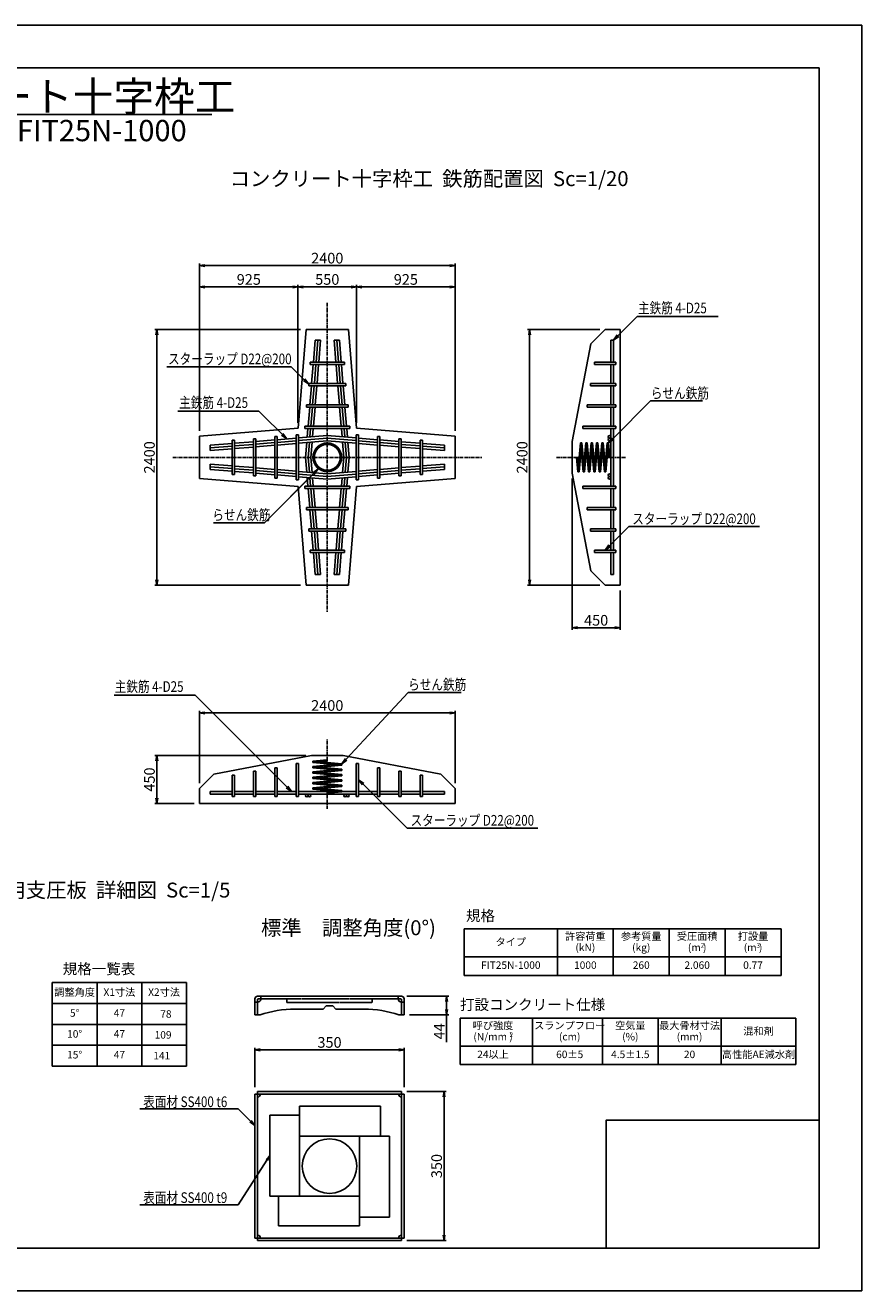
# Model space of a CAD drawing. Units: millimetres. Extents: x 0 to 16820, y 0 to 11880.
# Drawn here: x 8965 to 16820, y 0 to 11880 of the extents above; entities that cross this region are included whole.
import ezdxf
from ezdxf.enums import TextEntityAlignment as Align

# ---------------------------------------------------------------- set-up
doc = ezdxf.new("R2010")
doc.units = ezdxf.units.MM
doc.linetypes.add('CENTER', pattern=[50.8, 31.75, -6.35, 6.35, -6.35])
doc.linetypes.add('HIDDEN', pattern=[9.525, 6.35, -3.175])
for name, color, linetype in [('D-BMK', 2, 'CENTER'), ('D-MTR', 7, 'Continuous'), ('D-MTR-FRAM', 7, 'Continuous'), ('D-MTR-TXT', 7, 'Continuous'), ('D-STR', 1, 'Continuous'), ('D-STR-DIM', 7, 'Continuous'), ('D-STR-HTXT', 7, 'Continuous'), ('D-STR1', 4, 'Continuous'), ('D-STR2', 5, 'Continuous'), ('D-TTL', 2, 'Continuous'), ('D-TTL-FRAM', 2, 'Continuous')]:
    doc.layers.add(name, color=color, linetype=linetype)
doc.styles.add('DIM', font='romans.shx', dxfattribs={"width": 0.8, "bigfont": 'bigfont.shx'})
doc.styles.add('TEXT', font='romans.shx', dxfattribs={"bigfont": 'bigfont.shx'})
doc.styles.add('TYTLE 120', font='romans.shx', dxfattribs={"bigfont": 'bigfont.shx'})
doc.styles.add('TYTLE 150', font='romans.shx', dxfattribs={"bigfont": 'bigfont.shx'})
doc.styles.add('TYTLE 90', font='romans.shx', dxfattribs={"bigfont": 'bigfont.shx'})
doc.dimstyles.new('1-20', dxfattribs={"dimscale": 0, "dimtxt": 100, "dimasz": 50, "dimexe": 20, "dimexo": 50, "dimgap": 20, "dimtad": 1, "dimdec": 0, "dimzin": 1, "dimdsep": 46, "dimtxsty": 'Standard', "dimblk1": 'OPEN', "dimblk2": 'OPEN', "dimsah": 1, "dimcen": 0, "dimazin": 0, "dimtfac": 1, "dimtdec": 0, "dimtmove": 0, "dimatfit": 3, "dimldrblk": 'OPEN', "dimfxl": 0, "dimtolj": 1, "dimtzin": 0, "dimarcsym": 0})
doc.dimstyles.new('1-5', dxfattribs={"dimscale": 0, "dimtxt": 100, "dimasz": 50, "dimexe": 20, "dimexo": 50, "dimgap": 20, "dimtad": 1, "dimdec": 0, "dimdsep": 46, "dimtxsty": 'Standard', "dimblk1": 'OPEN', "dimblk2": 'OPEN', "dimsah": 1, "dimcen": 0, "dimadec": 0, "dimazin": 0, "dimtfac": 1, "dimtdec": 0, "dimtmove": 0, "dimatfit": 3, "dimldrblk": 'OPEN', "dimfxl": 0, "dimtolj": 1, "dimtzin": 0, "dimarcsym": 0})

# ---------------------------------------------------------------- blocks, each defined once
blk = doc.blocks.new('_OPEN')
at = {"color": 0, "linetype": 'ByBlock'}
for p, q in [((-1, 0.17), (0, 0)), ((0, 0), (-1, -0.17)), ((0, 0), (-1, 0))]:
    blk.add_line(p, q, dxfattribs=at)
blk = doc.blocks.new('*D71')
at = {"layer": 'D-STR-DIM', "color": 0, "lineweight": -2}
for p, q in [((10601, 4764), (10601, 5444)), ((10651, 5424), (12951, 5424)), ((13001, 4764), (13001, 5444))]:
    blk.add_line(p, q, dxfattribs=at)
at = {"layer": 'DEFPOINTS', "color": 0}
for p in [(13001, 5424), (10601, 4714), (13001, 4714)]:
    blk.add_point(p, dxfattribs=at)
at = {"layer": 'D-STR-DIM', "color": 0, "lineweight": -2, "xscale": 50, "yscale": 50, "zscale": 50, "rotation": 180}
blk.add_blockref('_OPEN', (10601, 5424), dxfattribs=at)
at = {"layer": 'D-STR-DIM', "color": 0, "lineweight": -2, "xscale": 50, "yscale": 50, "zscale": 50}
blk.add_blockref('_OPEN', (13001, 5424), dxfattribs=at)
at = {"layer": 'D-STR-DIM', "color": 0, "insert": (11801, 5494), "char_height": 100, "attachment_point": 5}
blk.add_mtext('\\A1;2400', dxfattribs=at)
blk = doc.blocks.new('*D72')
at = {"layer": 'D-STR-DIM', "color": 0, "lineweight": -2}
for p, q in [((11601, 5024), (10181, 5024)), ((10201, 4624), (10201, 4974)), ((10551, 4574), (10181, 4574))]:
    blk.add_line(p, q, dxfattribs=at)
at = {"layer": 'DEFPOINTS', "color": 0}
for p in [(10201, 5024), (11651, 5024), (10601, 4574)]:
    blk.add_point(p, dxfattribs=at)
at = {"layer": 'D-STR-DIM', "color": 0, "lineweight": -2, "xscale": 50, "yscale": 50, "zscale": 50}
for p, rotation in [((10201, 5024), 90), ((10201, 4574), 270)]:
    blk.add_blockref('_OPEN', p, dxfattribs=dict(at, rotation=rotation))
at = {"layer": 'D-STR-DIM', "color": 0, "insert": (10131, 4799), "char_height": 100, "attachment_point": 5, "rotation": 90}
blk.add_mtext('\\A1;450', dxfattribs=at)
blk = doc.blocks.new('*D73')
at = {"layer": 'D-STR-DIM', "color": 0, "lineweight": -2}
for p, q in [((14101, 7624), (14101, 6204)), ((14551, 6574), (14551, 6204)), ((14151, 6224), (14501, 6224))]:
    blk.add_line(p, q, dxfattribs=at)
at = {"layer": 'DEFPOINTS', "color": 0}
for p in [(14101, 7674), (14551, 6624), (14551, 6224)]:
    blk.add_point(p, dxfattribs=at)
at = {"layer": 'D-STR-DIM', "color": 0, "lineweight": -2, "xscale": 50, "yscale": 50, "zscale": 50, "rotation": 180}
blk.add_blockref('_OPEN', (14101, 6224), dxfattribs=at)
at = {"layer": 'D-STR-DIM', "color": 0, "lineweight": -2, "xscale": 50, "yscale": 50, "zscale": 50}
blk.add_blockref('_OPEN', (14551, 6224), dxfattribs=at)
at = {"layer": 'D-STR-DIM', "color": 0, "insert": (14326, 6294), "char_height": 100, "attachment_point": 5}
blk.add_mtext('\\A1;450', dxfattribs=at)
blk = doc.blocks.new('*D74')
at = {"layer": 'D-STR-DIM', "color": 0, "lineweight": -2}
for p, q in [((14361, 9024), (13681, 9024)), ((13701, 8974), (13701, 6674)), ((14361, 6624), (13681, 6624))]:
    blk.add_line(p, q, dxfattribs=at)
at = {"layer": 'DEFPOINTS', "color": 0}
for p in [(14411, 9024), (13701, 6624), (14411, 6624)]:
    blk.add_point(p, dxfattribs=at)
at = {"layer": 'D-STR-DIM', "color": 0, "lineweight": -2, "xscale": 50, "yscale": 50, "zscale": 50}
for p, rotation in [((13701, 9024), 90), ((13701, 6624), 270)]:
    blk.add_blockref('_OPEN', p, dxfattribs=dict(at, rotation=rotation))
at = {"layer": 'D-STR-DIM', "color": 0, "insert": (13631, 7824), "char_height": 100, "attachment_point": 5, "rotation": 90}
blk.add_mtext('\\A1;2400', dxfattribs=at)
blk = doc.blocks.new('*D75')
at = {"layer": 'D-STR-DIM', "color": 0, "lineweight": -2}
for p, q in [((10601, 8074), (10601, 9644)), ((10651, 9624), (12951, 9624)), ((13001, 8074), (13001, 9644))]:
    blk.add_line(p, q, dxfattribs=at)
at = {"layer": 'DEFPOINTS', "color": 0}
for p in [(13001, 9624), (10601, 8024), (13001, 8024)]:
    blk.add_point(p, dxfattribs=at)
at = {"layer": 'D-STR-DIM', "color": 0, "lineweight": -2, "xscale": 50, "yscale": 50, "zscale": 50, "rotation": 180}
blk.add_blockref('_OPEN', (10601, 9624), dxfattribs=at)
at = {"layer": 'D-STR-DIM', "color": 0, "lineweight": -2, "xscale": 50, "yscale": 50, "zscale": 50}
blk.add_blockref('_OPEN', (13001, 9624), dxfattribs=at)
at = {"layer": 'D-STR-DIM', "color": 0, "insert": (11801, 9694), "char_height": 100, "attachment_point": 5}
blk.add_mtext('\\A1;2400', dxfattribs=at)
blk = doc.blocks.new('*D76')
at = {"layer": 'D-STR-DIM', "color": 0, "lineweight": -2}
for p, q in [((11551, 9024), (10181, 9024)), ((10201, 8974), (10201, 6674)), ((11551, 6624), (10181, 6624))]:
    blk.add_line(p, q, dxfattribs=at)
at = {"layer": 'DEFPOINTS', "color": 0}
for p in [(11601, 9024), (10201, 6624), (11601, 6624)]:
    blk.add_point(p, dxfattribs=at)
at = {"layer": 'D-STR-DIM', "color": 0, "lineweight": -2, "xscale": 50, "yscale": 50, "zscale": 50}
for p, rotation in [((10201, 9024), 90), ((10201, 6624), 270)]:
    blk.add_blockref('_OPEN', p, dxfattribs=dict(at, rotation=rotation))
at = {"layer": 'D-STR-DIM', "color": 0, "insert": (10131, 7824), "char_height": 100, "attachment_point": 5, "rotation": 90}
blk.add_mtext('\\A1;2400', dxfattribs=at)
blk = doc.blocks.new('*D77')
at = {"layer": 'D-STR-DIM', "color": 0, "lineweight": -2}
for p, q in [((10601, 9474), (10601, 9444)), ((10651, 9424), (11476, 9424)), ((11526, 8149), (11526, 9444))]:
    blk.add_line(p, q, dxfattribs=at)
at = {"layer": 'DEFPOINTS', "color": 0}
for p in [(10601, 9424), (11526, 9424), (11526, 8099)]:
    blk.add_point(p, dxfattribs=at)
at = {"layer": 'D-STR-DIM', "color": 0, "lineweight": -2, "xscale": 50, "yscale": 50, "zscale": 50, "rotation": 180}
blk.add_blockref('_OPEN', (10601, 9424), dxfattribs=at)
at = {"layer": 'D-STR-DIM', "color": 0, "lineweight": -2, "xscale": 50, "yscale": 50, "zscale": 50}
blk.add_blockref('_OPEN', (11526, 9424), dxfattribs=at)
at = {"layer": 'D-STR-DIM', "color": 0, "insert": (11064, 9494), "char_height": 100, "attachment_point": 5}
blk.add_mtext('\\A1;925', dxfattribs=at)
blk = doc.blocks.new('*D78')
at = {"layer": 'D-STR-DIM', "color": 0, "lineweight": -2}
for p, q in [((12076, 8149), (12076, 9444)), ((12126, 9424), (12951, 9424)), ((13001, 9474), (13001, 9444))]:
    blk.add_line(p, q, dxfattribs=at)
at = {"layer": 'DEFPOINTS', "color": 0}
for p in [(13001, 9424), (13001, 9424), (12076, 8099)]:
    blk.add_point(p, dxfattribs=at)
at = {"layer": 'D-STR-DIM', "color": 0, "lineweight": -2, "xscale": 50, "yscale": 50, "zscale": 50, "rotation": 180}
blk.add_blockref('_OPEN', (12076, 9424), dxfattribs=at)
at = {"layer": 'D-STR-DIM', "color": 0, "lineweight": -2, "xscale": 50, "yscale": 50, "zscale": 50}
blk.add_blockref('_OPEN', (13001, 9424), dxfattribs=at)
at = {"layer": 'D-STR-DIM', "color": 0, "insert": (12539, 9494), "char_height": 100, "attachment_point": 5}
blk.add_mtext('\\A1;925', dxfattribs=at)
blk = doc.blocks.new('*D79')
at = {"layer": 'D-STR-DIM', "color": 0, "lineweight": -2}
for p, q in [((11526, 8149), (11526, 9444)), ((11576, 9424), (12026, 9424)), ((12076, 8149), (12076, 9444))]:
    blk.add_line(p, q, dxfattribs=at)
at = {"layer": 'DEFPOINTS', "color": 0}
for p in [(12076, 9424), (11526, 8099), (12076, 8099)]:
    blk.add_point(p, dxfattribs=at)
at = {"layer": 'D-STR-DIM', "color": 0, "lineweight": -2, "xscale": 50, "yscale": 50, "zscale": 50, "rotation": 180}
blk.add_blockref('_OPEN', (11526, 9424), dxfattribs=at)
at = {"layer": 'D-STR-DIM', "color": 0, "lineweight": -2, "xscale": 50, "yscale": 50, "zscale": 50}
blk.add_blockref('_OPEN', (12076, 9424), dxfattribs=at)
at = {"layer": 'D-STR-DIM', "color": 0, "insert": (11801, 9494), "char_height": 100, "attachment_point": 5}
blk.add_mtext('\\A1;550', dxfattribs=at)
blk = doc.blocks.new('*D84')
at = {"layer": 'D-STR-DIM', "color": 0, "lineweight": -2}
for p, q in [((11122, 1911), (11122, 2281)), ((11172, 2261), (12472, 2261)), ((12522, 1911), (12522, 2281))]:
    blk.add_line(p, q, dxfattribs=at)
at = {"layer": 'DEFPOINTS', "color": 0}
for p in [(12522, 2261), (11122, 1861), (12522, 1861)]:
    blk.add_point(p, dxfattribs=at)
at = {"layer": 'D-STR-DIM', "color": 0, "lineweight": -2, "xscale": 50, "yscale": 50, "zscale": 50, "rotation": 180}
blk.add_blockref('_OPEN', (11122, 2261), dxfattribs=at)
at = {"layer": 'D-STR-DIM', "color": 0, "lineweight": -2, "xscale": 50, "yscale": 50, "zscale": 50}
blk.add_blockref('_OPEN', (12522, 2261), dxfattribs=at)
at = {"layer": 'D-STR-DIM', "color": 0, "insert": (11822, 2331), "char_height": 100, "attachment_point": 5}
blk.add_mtext('\\A1;350', dxfattribs=at)
blk = doc.blocks.new('*D85')
at = {"layer": 'D-STR-DIM', "color": 0, "lineweight": -2}
for p, q in [((12548, 1870), (12918, 1870)), ((12898, 1820), (12898, 520)), ((12548, 470), (12918, 470))]:
    blk.add_line(p, q, dxfattribs=at)
at = {"layer": 'DEFPOINTS', "color": 0}
for p in [(12498, 1870), (12498, 470), (12898, 470)]:
    blk.add_point(p, dxfattribs=at)
at = {"layer": 'D-STR-DIM', "color": 0, "lineweight": -2, "xscale": 50, "yscale": 50, "zscale": 50}
for p, rotation in [((12898, 1870), 90), ((12898, 470), 270)]:
    blk.add_blockref('_OPEN', p, dxfattribs=dict(at, rotation=rotation))
at = {"layer": 'D-STR-DIM', "color": 0, "insert": (12828, 1170), "char_height": 100, "attachment_point": 5, "rotation": 90}
blk.add_mtext('\\A1;350', dxfattribs=at)
blk = doc.blocks.new('*D86')
at = {"layer": 'D-STR-DIM', "color": 0, "lineweight": -2}
for p, q in [((12548, 2765), (12942, 2765)), ((12922, 2715), (12922, 2639)), ((12572, 2589), (12942, 2589)), ((12922, 2589), (12922, 2332))]:
    blk.add_line(p, q, dxfattribs=at)
at = {"layer": 'DEFPOINTS', "color": 0}
for p in [(12498, 2765), (12522, 2589), (12922, 2589)]:
    blk.add_point(p, dxfattribs=at)
at = {"layer": 'D-STR-DIM', "color": 0, "lineweight": -2, "xscale": 50, "yscale": 50, "zscale": 50}
for p, rotation in [((12922, 2765), 90), ((12922, 2589), 270)]:
    blk.add_blockref('_OPEN', p, dxfattribs=dict(at, rotation=rotation))
at = {"layer": 'D-STR-DIM', "color": 0, "insert": (12852, 2435), "char_height": 100, "attachment_point": 5, "rotation": 90}
blk.add_mtext('\\A1;44', dxfattribs=at)

msp = doc.modelspace()

# ---------------------------------------------------------------- linework, layer by layer
at = {"layer": 'D-BMK'}
for p, q in [((11801.5, 9273.9), (11801.5, 6373.9)), ((11801.5, 9273.9), (11801.5, 6373.9)), ((10351.5, 7823.9), (13251.5, 7823.9)), ((10351.5, 7823.9), (13251.5, 7823.9)), ((14601.5, 7823.9), (13951.5, 7823.9)), ((11801.5, 4523.9), (11801.5, 5173.9))]:
    msp.add_line(p, q, dxfattribs=at)
at = {"layer": 'D-MTR-FRAM'}
for p, q in [((13049, 2559.6), (16201.6, 2559.6)), ((13049, 2122.1), (13049, 2559.6)), ((13727.7, 2122.1), (13727.7, 2559.6)), ((14384.5, 2122.1), (14384.5, 2559.6)), ((14909.5, 2122.1), (14909.5, 2559.6)), ((15501.6, 2122.1), (15501.6, 2559.6)), ((16201.6, 2122.1), (16201.6, 2559.6)), ((13049, 2297.1), (16201.6, 2297.1)), ((13049, 2122.1), (16201.6, 2122.1))]:
    msp.add_line(p, q, dxfattribs=at)
at = {"layer": 'D-MTR-TXT'}
for p, q in [((6261.2, 11041.7), (10715.4, 11041.7)), ((13087.2, 3397.4), (16062.2, 3397.4)), ((13087.2, 2959.9), (13087.2, 3397.4)), ((13962.2, 2959.9), (13962.2, 3397.4)), ((14487.2, 2959.9), (14487.2, 3397.4)), ((15012.2, 2959.9), (15012.2, 3397.4)), ((15537.2, 2959.9), (15537.2, 3397.4)), ((16062.2, 2959.9), (16062.2, 3397.4)), ((13087.2, 3134.9), (16062.2, 3134.9)), ((9218.5, 2891.9), (10478.5, 2891.9)), ((9218.5, 2107.9), (9218.5, 2891.9)), ((9638.5, 2107.9), (9638.5, 2891.9)), ((10058.5, 2107.9), (10058.5, 2891.9)), ((10478.5, 2107.9), (10478.5, 2891.9)), ((13087.2, 2959.9), (16062.2, 2959.9)), ((9218.5, 2695.9), (10478.5, 2695.9)), ((9218.5, 2499.9), (10478.5, 2499.9)), ((9218.5, 2303.9), (10478.5, 2303.9)), ((9218.5, 2107.9), (10478.5, 2107.9))]:
    msp.add_line(p, q, dxfattribs=at)
at = {"layer": 'D-STR'}
for p, q in [((11601.5, 9023.9), (11526.5, 8098.9)), ((11601.5, 9023.9), (12001.5, 9023.9)), ((12001.5, 9023.9), (12076.5, 8098.9)), ((14411.5, 9023.9), (14275.9, 8889.4)), ((14411.5, 9023.9), (14551.5, 9023.9)), ((14551.5, 9023.9), (14551.5, 6623.9)), ((14101.5, 7973.9), (14275.9, 8889.4)), ((11526.5, 8098.9), (10601.5, 8023.9)), ((13001.5, 8023.9), (12076.5, 8098.9)), ((10601.5, 8023.9), (10601.5, 7623.9)), ((13001.5, 8023.9), (13001.5, 7623.9)), ((14101.5, 7673.9), (14101.5, 7973.9)), ((14101.5, 7673.9), (14101.5, 7973.9)), ((14101.5, 7673.9), (14101.5, 7973.9)), ((14101.5, 7673.9), (14101.5, 7973.9)), ((10601.5, 7623.9), (11526.5, 7548.9)), ((12076.5, 7548.9), (13001.5, 7623.9)), ((14101.5, 7673.9), (14275.9, 6758.4)), ((11526.5, 7548.9), (11601.5, 6623.9)), ((12001.5, 6623.9), (12076.5, 7548.9)), ((14275.9, 6758.4), (14411.5, 6623.9)), ((11601.5, 6623.9), (12001.5, 6623.9)), ((14411.5, 6623.9), (14551.5, 6623.9)), ((11651.5, 5023.9), (10736, 4849.5)), ((11651.5, 5023.9), (11951.5, 5023.9)), ((11651.5, 5023.9), (11951.5, 5023.9)), ((11651.5, 5023.9), (11951.5, 5023.9)), ((11951.5, 5023.9), (12867, 4849.5)), ((10736, 4849.5), (10601.5, 4713.9)), ((13001.5, 4713.9), (12867, 4849.5)), ((10601.5, 4713.9), (10601.5, 4573.9)), ((13001.5, 4713.9), (13001.5, 4573.9)), ((13001.5, 4573.9), (10601.5, 4573.9)), ((11122.1, 2740.8), (11122.1, 2588.8)), ((11146.1, 2764.8), (12498.1, 2764.8)), ((11178.1, 2764.8), (11178.1, 2740.8)), ((12466.1, 2764.8), (12466.1, 2740.8)), ((12522.1, 2740.8), (12522.1, 2588.8)), ((11122.1, 2708.8), (11146.1, 2708.8)), ((11762.1, 2642.8), (11497.3, 2642.8)), ((11792.1, 2674.8), (11762.1, 2642.8)), ((11792.1, 2674.8), (11822.1, 2674.8)), ((11852.1, 2674.8), (11822.1, 2674.8)), ((11852.1, 2674.8), (11882.1, 2642.8)), ((11882.1, 2642.8), (12146.9, 2642.8)), ((12522.1, 2708.8), (12498.1, 2708.8)), ((11122.1, 2588.8), (11170.1, 2588.8)), ((12522.1, 2588.8), (12474.1, 2588.8)), ((11122.1, 1845.8), (11122.1, 493.8)), ((11174.1, 1845.8), (11122.1, 1845.8)), ((11146.1, 1869.8), (12498.1, 1869.8)), ((11146.1, 521.8), (11146.1, 1869.8)), ((11174.1, 1845.8), (12522.1, 1845.8)), ((12498.1, 1869.8), (12498.1, 521.8)), ((12522.1, 1845.8), (12522.1, 493.8)), ((11540.1, 1731.8), (12300.1, 1731.8)), ((11540.1, 1731.8), (11540.1, 887.8)), ((12300.1, 1731.8), (12300.1, 1451.8)), ((11260.1, 1647.8), (11260.1, 887.8)), ((11260.1, 1647.8), (11540.1, 1647.8)), ((11540.1, 1451.8), (12384.1, 1451.8)), ((12104.1, 607.8), (12104.1, 1451.8)), ((12384.1, 1451.8), (12384.1, 691.8)), ((11260.1, 887.8), (12104.1, 887.8)), ((11344.1, 887.8), (11344.1, 607.8)), ((11344.1, 607.8), (12104.1, 607.8)), ((12104.1, 691.8), (12384.1, 691.8)), ((11122.1, 493.8), (12470.1, 493.8)), ((11146.1, 521.8), (11146.1, 469.8)), ((12470.1, 493.8), (12522.1, 493.8)), ((12498.1, 469.8), (12498.1, 521.8)), ((11146.1, 469.8), (12498.1, 469.8))]:
    msp.add_line(p, q, dxfattribs=at)
at = {"layer": 'D-STR', "linetype": 'HIDDEN'}
for p, q in [((11146.1, 2588.8), (11146.1, 2732.8)), ((11154.1, 2740.8), (12490.1, 2740.8)), ((11422.1, 2740.8), (11422.1, 2704.8)), ((12222.1, 2740.8), (12222.1, 2704.8)), ((12498.1, 2588.8), (12498.1, 2732.8)), ((11422.1, 2704.8), (12222.1, 2704.8))]:
    msp.add_line(p, q, dxfattribs=at)
at = {"layer": 'D-STR'}
msp.add_circle((11822.1, 1169.8), 256, dxfattribs=at)
for centre, radius, start, end in [((11146.1, 2740.8), 24, 90, 180), ((11146.1, 2740.8), 32, 270, 0), ((12498.1, 2740.8), 32, 180, 270), ((12498.1, 2740.8), 24, 0, 90), ((11494.3, 1642.8), 1000, 89.82824, 108.9159), ((12149.9, 1642.8), 1000, 71.0841, 90.17176), ((11146.1, 1845.8), 28, 270, 0), ((12498.1, 1845.8), 28, 180, 269.99999), ((11146.1, 493.8), 28, 0, 90), ((12498.1, 493.8), 28, 90, 180)]:
    msp.add_arc(centre, radius, start, end, dxfattribs=at)
at = {"layer": 'D-STR', "linetype": 'HIDDEN'}
for centre, start, end in [((11154.1, 2732.8), 90.00001, 180), ((12490.1, 2732.8), 0, 90.00001)]:
    msp.add_arc(centre, 8, start, end, dxfattribs=at)
at = {"layer": 'D-STR-HTXT'}
for p, q in [((14531.9, 8966.3), (14712.3, 9146.7)), ((14712.3, 9146.7), (15472.3, 9146.7)), ((10295.3, 8674.2), (11462.2, 8674.2)), ((11584.1, 8552.3), (11462.2, 8674.2)), ((14484.4, 8001.3), (14836.1, 8353)), ((14836.1, 8353), (15324.9, 8353)), ((10398.3, 8258.8), (11158.4, 8258.8)), ((11420.2, 7997), (11158.4, 8258.8)), ((11698, 7697.3), (11210.1, 7209.4)), ((11692.5, 7691.7), (11210.1, 7209.4)), ((10731, 7209.4), (11210.1, 7209.4)), ((14452.4, 6992.8), (14632.8, 7173.2)), ((14632.8, 7173.2), (15861.2, 7173.2)), ((9799.2, 5592.2), (10559.3, 5592.2)), ((11423.1, 4728.3), (10559.3, 5592.2)), ((11978.9, 4988.8), (12559.7, 5617.2)), ((12559.7, 5617.2), (13057.6, 5617.2)), ((12137.9, 4755), (12550.6, 4342.3)), ((12550.6, 4342.3), (13779.2, 4342.3)), ((10039.9, 1706), (10965.6, 1706)), ((11096.7, 1574.9), (10965.6, 1706)), ((10039.9, 806), (10965.6, 806))]:
    msp.add_line(p, q, dxfattribs=at)
at = {"layer": 'D-STR1'}
for p, q in [((11671.1, 8717.9), (11688.3, 8923.9)), ((11688.3, 8923.9), (11738.4, 8923.9)), ((11696.2, 8717.9), (11713.4, 8923.8)), ((11721.3, 8717.9), (11738.4, 8923.9)), ((11914.7, 8923.9), (11864.5, 8923.9)), ((11881.7, 8717.9), (11864.5, 8923.9)), ((11906.8, 8717.9), (11889.6, 8923.8)), ((11931.9, 8717.9), (11914.7, 8923.9)), ((14464.5, 8923.9), (14464.5, 8717.9)), ((14464.5, 8923.9), (14489.5, 8923.9)), ((14489.5, 8717.9), (14489.5, 8923.9)), ((11641.5, 8717.9), (11961.5, 8717.9)), ((11641.5, 8695.9), (11641.5, 8717.9)), ((11641.5, 8695.9), (11961.5, 8695.9)), ((11654.4, 8517.9), (11669.3, 8695.9)), ((11679.5, 8517.9), (11694.4, 8695.9)), ((11704.6, 8517.9), (11719.4, 8695.9)), ((11898.4, 8517.9), (11883.5, 8695.9)), ((11923.4, 8517.9), (11908.6, 8695.9)), ((11948.5, 8517.9), (11933.7, 8695.9)), ((11961.5, 8695.9), (11961.5, 8717.9)), ((14311.5, 8695.9), (14311.5, 8717.9)), ((14311.5, 8717.9), (14511.5, 8717.9)), ((14311.5, 8695.9), (14511.5, 8695.9)), ((14464.5, 8695.9), (14464.5, 8517.9)), ((14489.5, 8517.9), (14489.5, 8695.9)), ((14511.5, 8695.9), (14511.5, 8717.9)), ((11626.5, 8495.9), (11626.5, 8517.9)), ((11626.5, 8517.9), (11976.5, 8517.9)), ((11626.5, 8495.9), (11976.5, 8495.9)), ((11637.8, 8317.9), (11652.6, 8495.9)), ((11662.9, 8317.9), (11677.7, 8495.9)), ((11687.9, 8317.9), (11702.8, 8495.9)), ((11915, 8317.9), (11900.2, 8495.9)), ((11940.1, 8317.9), (11925.3, 8495.9)), ((11965.2, 8317.9), (11950.4, 8495.9)), ((11976.5, 8495.9), (11976.5, 8517.9)), ((14271.5, 8517.9), (14511.5, 8517.9)), ((14271.5, 8495.9), (14271.5, 8517.9)), ((14271.5, 8495.9), (14511.5, 8495.9)), ((14464.5, 8495.9), (14464.5, 8317.9)), ((14489.5, 8317.9), (14489.5, 8495.9)), ((14511.5, 8495.9), (14511.5, 8517.9)), ((11606.5, 8317.9), (11996.5, 8317.9)), ((11606.5, 8295.9), (11606.5, 8317.9)), ((11996.5, 8295.9), (11996.5, 8317.9)), ((14241.5, 8317.9), (14511.5, 8317.9)), ((14241.5, 8295.9), (14241.5, 8317.9)), ((14511.5, 8295.9), (14511.5, 8317.9)), ((11606.5, 8295.9), (11996.5, 8295.9)), ((11621.1, 8117.9), (11635.9, 8295.9)), ((11646.2, 8117.9), (11661, 8295.9)), ((11671.3, 8117.9), (11686.1, 8295.9)), ((11931.7, 8117.9), (11916.9, 8295.9)), ((11956.8, 8117.9), (11941.9, 8295.9)), ((11981.9, 8117.9), (11967, 8295.9)), ((14241.5, 8295.9), (14511.5, 8295.9)), ((14464.5, 8295.9), (14464.5, 8117.9)), ((14489.5, 8117.9), (14489.5, 8295.9)), ((11591.5, 8117.9), (12011.5, 8117.9)), ((11591.5, 8095.9), (11591.5, 8117.9)), ((11591.5, 8095.9), (12011.5, 8095.9)), ((11612.4, 8013), (11619.3, 8095.9)), ((11637.6, 8015.1), (11644.4, 8095.9)), ((11662.9, 8017.2), (11669.4, 8095.9)), ((11940.1, 8017.2), (11933.5, 8095.9)), ((11965.3, 8015.1), (11958.6, 8095.9)), ((11990.6, 8013), (11983.7, 8095.9)), ((12011.5, 8095.9), (12011.5, 8117.9)), ((14201.5, 8095.9), (14201.5, 8117.9)), ((14201.5, 8117.9), (14511.5, 8117.9)), ((14201.5, 8095.9), (14511.5, 8095.9)), ((14201.5, 8095.9), (14511.5, 8095.9)), ((14464.5, 8095.9), (14464.5, 7823.9)), ((14489.5, 7823.9), (14489.5, 8095.9)), ((14511.5, 8095.9), (14511.5, 8117.9)), ((14511.5, 8117.9), (14511.5, 8095.9)), ((10907.5, 7663.9), (10907.5, 7983.9)), ((10929.5, 7983.9), (10907.5, 7983.9)), ((10929.5, 7663.9), (10929.5, 7983.9)), ((11107.5, 7971), (10929.5, 7956.1)), ((11107.5, 7648.9), (11107.5, 7998.9)), ((11129.5, 7998.9), (11107.5, 7998.9)), ((11129.5, 7648.9), (11129.5, 7998.9)), ((11307.5, 7987.6), (11129.5, 7972.8)), ((11307.5, 7962.5), (11129.5, 7947.7)), ((11307.5, 7628.9), (11307.5, 8018.9)), ((11329.5, 8018.9), (11307.5, 8018.9)), ((11329.5, 7628.9), (11329.5, 8018.9)), ((11507.5, 8004.3), (11329.5, 7989.5)), ((11507.5, 7979.2), (11329.5, 7964.4)), ((11529.5, 8033.9), (11507.5, 8033.9)), ((11507.5, 7613.9), (11507.5, 8033.9)), ((11529.5, 7613.9), (11529.5, 8033.9)), ((11801.5, 8028.8), (11529.5, 8006.1)), ((11801.5, 8003.7), (11529.5, 7981)), ((11801.5, 7978.6), (11529.5, 7955.9)), ((11596.6, 7823.9), (11608.2, 7962.5)), ((11621.7, 7823.9), (11633.4, 7964.6)), ((11646.8, 7823.9), (11658.7, 7966.7)), ((11801.5, 8028.8), (12073.5, 8006.1)), ((11801.5, 8003.7), (12073.5, 7981)), ((11801.5, 7978.6), (12073.5, 7955.9)), ((11956.2, 7823.9), (11944.3, 7966.7)), ((11981.3, 7823.9), (11969.6, 7964.6)), ((12006.4, 7823.9), (11994.8, 7962.5)), ((12073.5, 7613.9), (12073.5, 8033.9)), ((12073.5, 8033.9), (12095.5, 8033.9)), ((12095.5, 7613.9), (12095.5, 8033.9)), ((12095.5, 8004.3), (12273.5, 7989.5)), ((12095.5, 7979.2), (12273.5, 7964.4)), ((12273.5, 7628.9), (12273.5, 8018.9)), ((12273.5, 8018.9), (12295.5, 8018.9)), ((12295.5, 7628.9), (12295.5, 8018.9)), ((12295.5, 7987.6), (12473.5, 7972.8)), ((12295.5, 7962.5), (12473.5, 7947.7)), ((12473.5, 7648.9), (12473.5, 7998.9)), ((12473.5, 7998.9), (12495.5, 7998.9)), ((12495.5, 7648.9), (12495.5, 7998.9)), ((12495.5, 7971), (12673.5, 7956.1)), ((12673.5, 7663.9), (12673.5, 7983.9)), ((12673.5, 7983.9), (12695.5, 7983.9)), ((12695.5, 7663.9), (12695.5, 7983.9)), ((10907.5, 7954.3), (10701.5, 7937.1)), ((10701.5, 7937.1), (10701.5, 7886.9)), ((10907.5, 7904.1), (10701.5, 7886.9)), ((10907.5, 7929.2), (10701.6, 7912)), ((11107.5, 7945.9), (10929.5, 7931)), ((11107.5, 7920.8), (10929.5, 7905.9)), ((11307.5, 7937.4), (11129.5, 7922.6)), ((11507.5, 7954.1), (11329.5, 7939.3)), ((12095.5, 7954.1), (12273.5, 7939.3)), ((12295.5, 7937.4), (12473.5, 7922.6)), ((12495.5, 7945.9), (12673.5, 7931)), ((12495.5, 7920.8), (12673.5, 7905.9)), ((12695.5, 7954.3), (12901.5, 7937.1)), ((12695.5, 7929.2), (12901.4, 7912)), ((12695.5, 7904.1), (12901.5, 7886.9)), ((12901.5, 7937.1), (12901.5, 7886.9)), ((10701.5, 7710.7), (10701.5, 7760.9)), ((10907.5, 7743.7), (10701.5, 7760.9)), ((10907.5, 7718.6), (10701.6, 7735.8)), ((11107.5, 7727), (10929.5, 7741.9)), ((11307.5, 7710.4), (11129.5, 7725.2)), ((11596.6, 7823.9), (11608.2, 7685.3)), ((11621.7, 7823.9), (11633.4, 7683.2)), ((11646.8, 7823.9), (11658.7, 7681.1)), ((11956.2, 7823.9), (11944.3, 7681.1)), ((11981.3, 7823.9), (11969.6, 7683.2)), ((12006.4, 7823.9), (11994.8, 7685.3)), ((12295.5, 7710.4), (12473.5, 7725.2)), ((12495.5, 7727), (12673.5, 7741.9)), ((12695.5, 7743.7), (12901.5, 7760.9)), ((12695.5, 7718.6), (12901.4, 7735.8)), ((12901.5, 7710.7), (12901.5, 7760.9)), ((14464.5, 7551.9), (14464.5, 7823.9)), ((14489.5, 7823.9), (14489.5, 7551.9)), ((10907.5, 7693.5), (10701.5, 7710.7)), ((10929.5, 7663.9), (10907.5, 7663.9)), ((11107.5, 7702), (10929.5, 7716.8)), ((11107.5, 7676.9), (10929.5, 7691.7)), ((11129.5, 7648.9), (11107.5, 7648.9)), ((11307.5, 7685.3), (11129.5, 7700.1)), ((11307.5, 7660.2), (11129.5, 7675)), ((11329.5, 7628.9), (11307.5, 7628.9)), ((11507.5, 7693.7), (11329.5, 7708.5)), ((11507.5, 7668.6), (11329.5, 7683.5)), ((11507.5, 7643.5), (11329.5, 7658.4)), ((11529.5, 7613.9), (11507.5, 7613.9)), ((11801.5, 7669.2), (11529.5, 7691.9)), ((11801.5, 7644.1), (11529.5, 7666.8)), ((11801.5, 7619), (11529.5, 7641.7)), ((11612.4, 7634.8), (11619.3, 7551.9)), ((11637.6, 7632.7), (11644.4, 7551.9)), ((11662.9, 7630.6), (11669.4, 7551.9)), ((11801.5, 7669.2), (12073.5, 7691.9)), ((11801.5, 7644.1), (12073.5, 7666.8)), ((11801.5, 7619), (12073.5, 7641.7)), ((11940.1, 7630.6), (11933.5, 7551.9)), ((11965.3, 7632.7), (11958.6, 7551.9)), ((11990.6, 7634.8), (11983.7, 7551.9)), ((12073.5, 7613.9), (12095.5, 7613.9)), ((12095.5, 7693.7), (12273.5, 7708.5)), ((12095.5, 7668.6), (12273.5, 7683.5)), ((12095.5, 7643.5), (12273.5, 7658.4)), ((12273.5, 7628.9), (12295.5, 7628.9)), ((12295.5, 7685.3), (12473.5, 7700.1)), ((12295.5, 7660.2), (12473.5, 7675)), ((12473.5, 7648.9), (12495.5, 7648.9)), ((12495.5, 7702), (12673.5, 7716.8)), ((12495.5, 7676.9), (12673.5, 7691.7)), ((12673.5, 7663.9), (12695.5, 7663.9)), ((12695.5, 7693.5), (12901.5, 7710.7)), ((11591.5, 7551.9), (12011.5, 7551.9)), ((11591.5, 7551.9), (11591.5, 7529.9)), ((11591.5, 7529.9), (12011.5, 7529.9)), ((11621.1, 7529.9), (11635.9, 7351.9)), ((11646.2, 7529.9), (11661, 7351.9)), ((11671.3, 7529.9), (11686.1, 7351.9)), ((11931.7, 7529.9), (11916.9, 7351.9)), ((11956.8, 7529.9), (11941.9, 7351.9)), ((11981.9, 7529.9), (11967, 7351.9)), ((12011.5, 7551.9), (12011.5, 7529.9)), ((14201.5, 7551.9), (14511.5, 7551.9)), ((14201.5, 7551.9), (14511.5, 7551.9)), ((14201.5, 7551.9), (14201.5, 7529.9)), ((14201.5, 7529.9), (14511.5, 7529.9)), ((14464.5, 7351.9), (14464.5, 7529.9)), ((14489.5, 7529.9), (14489.5, 7351.9)), ((14511.5, 7551.9), (14511.5, 7529.9)), ((14511.5, 7529.9), (14511.5, 7551.9)), ((11606.5, 7351.9), (11996.5, 7351.9)), ((11606.5, 7351.9), (11606.5, 7329.9)), ((11606.5, 7329.9), (11996.5, 7329.9)), ((11637.8, 7329.9), (11652.6, 7151.9)), ((11662.9, 7329.9), (11677.7, 7151.9)), ((11687.9, 7329.9), (11702.8, 7151.9)), ((11915, 7329.9), (11900.2, 7151.9)), ((11940.1, 7329.9), (11925.3, 7151.9)), ((11965.2, 7329.9), (11950.4, 7151.9)), ((11996.5, 7351.9), (11996.5, 7329.9)), ((14241.5, 7351.9), (14511.5, 7351.9)), ((14241.5, 7351.9), (14241.5, 7329.9)), ((14241.5, 7329.9), (14511.5, 7329.9)), ((14464.5, 7151.9), (14464.5, 7329.9)), ((14489.5, 7329.9), (14489.5, 7151.9)), ((14511.5, 7351.9), (14511.5, 7329.9)), ((11626.5, 7151.9), (11976.5, 7151.9)), ((11626.5, 7151.9), (11626.5, 7129.9)), ((11626.5, 7129.9), (11976.5, 7129.9)), ((11654.4, 7129.9), (11669.3, 6951.9)), ((11679.5, 7129.9), (11694.4, 6951.9)), ((11704.6, 7129.9), (11719.4, 6951.9)), ((11898.4, 7129.9), (11883.5, 6951.9)), ((11923.4, 7129.9), (11908.6, 6951.9)), ((11948.5, 7129.9), (11933.7, 6951.9)), ((11976.5, 7151.9), (11976.5, 7129.9)), ((14271.5, 7151.9), (14511.5, 7151.9)), ((14271.5, 7151.9), (14271.5, 7129.9)), ((14271.5, 7129.9), (14511.5, 7129.9)), ((14464.5, 6951.9), (14464.5, 7129.9)), ((14489.5, 7129.9), (14489.5, 6951.9)), ((14511.5, 7151.9), (14511.5, 7129.9)), ((11641.5, 6951.9), (11961.5, 6951.9)), ((11641.5, 6951.9), (11641.5, 6929.9)), ((11641.5, 6929.9), (11961.5, 6929.9)), ((11671.1, 6929.9), (11688.3, 6723.9)), ((11696.2, 6929.9), (11713.4, 6724)), ((11721.3, 6929.9), (11738.4, 6723.9)), ((11881.7, 6929.9), (11864.5, 6723.9)), ((11906.8, 6929.9), (11889.6, 6724)), ((11931.9, 6929.9), (11914.7, 6723.9)), ((11961.5, 6951.9), (11961.5, 6929.9)), ((14311.5, 6951.9), (14511.5, 6951.9)), ((14311.5, 6951.9), (14311.5, 6929.9)), ((14311.5, 6929.9), (14511.5, 6929.9)), ((14464.5, 6723.9), (14464.5, 6929.9)), ((14489.5, 6929.9), (14489.5, 6723.9)), ((14511.5, 6951.9), (14511.5, 6929.9)), ((11688.3, 6723.9), (11738.4, 6723.9)), ((11914.7, 6723.9), (11864.5, 6723.9)), ((14464.5, 6723.9), (14489.5, 6723.9)), ((11107.5, 4878.9), (11107.5, 4638.9)), ((11129.5, 4878.9), (11107.5, 4878.9)), ((11129.5, 4878.9), (11129.5, 4638.9)), ((11307.5, 4908.9), (11307.5, 4638.9)), ((11329.5, 4908.9), (11307.5, 4908.9)), ((11329.5, 4908.9), (11329.5, 4638.9)), ((11507.5, 4948.9), (11507.5, 4638.9)), ((11529.5, 4948.9), (11507.5, 4948.9)), ((11529.5, 4948.9), (11529.5, 4638.9)), ((11529.5, 4948.9), (11529.5, 4638.9)), ((12073.5, 4948.9), (12073.5, 4638.9)), ((12073.5, 4948.9), (12073.5, 4638.9)), ((12073.5, 4948.9), (12095.5, 4948.9)), ((12095.5, 4948.9), (12095.5, 4638.9)), ((12273.5, 4908.9), (12273.5, 4638.9)), ((12273.5, 4908.9), (12295.5, 4908.9)), ((12295.5, 4908.9), (12295.5, 4638.9)), ((12473.5, 4878.9), (12473.5, 4638.9)), ((12473.5, 4878.9), (12495.5, 4878.9)), ((12495.5, 4878.9), (12495.5, 4638.9)), ((10907.5, 4838.9), (10907.5, 4638.9)), ((10929.5, 4838.9), (10907.5, 4838.9)), ((10929.5, 4838.9), (10929.5, 4638.9)), ((12673.5, 4838.9), (12673.5, 4638.9)), ((12673.5, 4838.9), (12695.5, 4838.9)), ((12695.5, 4838.9), (12695.5, 4638.9)), ((10701.5, 4685.9), (10907.5, 4685.9)), ((10701.5, 4685.9), (10701.5, 4660.9)), ((10701.5, 4660.9), (10907.5, 4660.9)), ((10929.5, 4638.9), (10907.5, 4638.9)), ((10929.5, 4685.9), (11107.5, 4685.9)), ((10929.5, 4660.9), (11107.5, 4660.9)), ((11129.5, 4638.9), (11107.5, 4638.9)), ((11129.5, 4685.9), (11307.5, 4685.9)), ((11129.5, 4660.9), (11307.5, 4660.9)), ((11329.5, 4638.9), (11307.5, 4638.9)), ((11329.5, 4685.9), (11507.5, 4685.9)), ((11329.5, 4660.9), (11507.5, 4660.9)), ((11507.5, 4638.9), (11529.5, 4638.9)), ((11529.5, 4638.9), (11507.5, 4638.9)), ((11529.5, 4685.9), (11801.5, 4685.9)), ((11529.5, 4660.9), (11801.5, 4660.9)), ((12073.5, 4660.9), (11801.5, 4660.9)), ((12073.5, 4685.9), (11936.5, 4685.9)), ((12095.5, 4638.9), (12073.5, 4638.9)), ((12073.5, 4638.9), (12095.5, 4638.9)), ((12273.5, 4685.9), (12095.5, 4685.9)), ((12273.5, 4660.9), (12095.5, 4660.9)), ((12273.5, 4638.9), (12295.5, 4638.9)), ((12473.5, 4685.9), (12295.5, 4685.9)), ((12473.5, 4660.9), (12295.5, 4660.9)), ((12473.5, 4638.9), (12495.5, 4638.9)), ((12673.5, 4685.9), (12495.5, 4685.9)), ((12673.5, 4660.9), (12495.5, 4660.9)), ((12673.5, 4638.9), (12695.5, 4638.9)), ((12901.5, 4685.9), (12695.5, 4685.9)), ((12901.5, 4660.9), (12695.5, 4660.9)), ((12901.5, 4685.9), (12901.5, 4660.9))]:
    msp.add_line(p, q, dxfattribs=at)
for centre in [(14452, 8016.3), (14452, 7991.3), (14452, 7656.5), (14452, 7631.5), (11609.1, 4648.4), (11634.1, 4648.4), (11968.9, 4648.4), (11993.9, 4648.4)]:
    msp.add_circle(centre, 12.5, dxfattribs=at)
at = {"layer": 'D-STR2', "color": 5}
for p, q in [((14154, 7688.9), (14179, 7958.9)), ((14167, 7688.9), (14192, 7958.9)), ((14192, 7958.9), (14179, 7958.9)), ((14179, 7958.9), (14192, 7958.9)), ((14204, 7688.9), (14185.5, 7888.7)), ((14210.5, 7759.1), (14192, 7958.9)), ((14204, 7688.9), (14229, 7958.9)), ((14217, 7688.9), (14242, 7958.9)), ((14242, 7958.9), (14229, 7958.9)), ((14229, 7958.9), (14242, 7958.9)), ((14254, 7688.9), (14235.5, 7888.7)), ((14260.5, 7759.1), (14242, 7958.9)), ((14254, 7688.9), (14279, 7958.9)), ((14267, 7688.9), (14292, 7958.9)), ((14292, 7958.9), (14279, 7958.9)), ((14279, 7958.9), (14292, 7958.9)), ((14304, 7688.9), (14285.5, 7888.7)), ((14310.5, 7759.1), (14292, 7958.9)), ((14304, 7688.9), (14329, 7958.9)), ((14317, 7688.9), (14342, 7958.9)), ((14342, 7958.9), (14329, 7958.9)), ((14329, 7958.9), (14342, 7958.9)), ((14354, 7688.9), (14335.5, 7888.7)), ((14360.5, 7759.1), (14342, 7958.9)), ((14354, 7688.9), (14379, 7958.9)), ((14367, 7688.9), (14392, 7958.9)), ((14392, 7958.9), (14379, 7958.9)), ((14379, 7958.9), (14392, 7958.9)), ((14404, 7688.9), (14385.5, 7888.7)), ((14410.5, 7759.1), (14392, 7958.9)), ((14404, 7688.9), (14429, 7958.9)), ((14417, 7688.9), (14442, 7958.9)), ((14429, 7958.9), (14442, 7958.9)), ((14441.5, 7823.9), (14435.5, 7888.7)), ((14454.5, 7823.9), (14442, 7958.9)), ((14141.5, 7823.9), (14154.5, 7823.9)), ((14154, 7688.9), (14141.5, 7823.9)), ((14160.5, 7759.1), (14154.5, 7823.9)), ((14441.5, 7823.9), (14454.5, 7823.9)), ((14154, 7688.9), (14167, 7688.9)), ((14217, 7688.9), (14204, 7688.9)), ((14204, 7688.9), (14217, 7688.9)), ((14267, 7688.9), (14254, 7688.9)), ((14254, 7688.9), (14267, 7688.9)), ((14317, 7688.9), (14304, 7688.9)), ((14304, 7688.9), (14317, 7688.9)), ((14367, 7688.9), (14354, 7688.9)), ((14354, 7688.9), (14367, 7688.9)), ((14417, 7688.9), (14404, 7688.9)), ((14404, 7688.9), (14417, 7688.9)), ((11666.5, 4971.4), (11801.5, 4983.9)), ((11666.5, 4971.4), (11936.5, 4946.4)), ((11666.5, 4971.4), (11666.5, 4958.4)), ((11666.5, 4958.4), (11936.5, 4933.4)), ((11666.5, 4921.4), (11866.3, 4939.9)), ((11666.5, 4921.4), (11936.5, 4896.4)), ((11666.5, 4921.4), (11666.5, 4908.4)), ((11666.5, 4908.4), (11666.5, 4921.4)), ((11666.5, 4908.4), (11936.5, 4883.4)), ((11666.5, 4871.4), (11866.3, 4889.9)), ((11666.5, 4871.4), (11936.5, 4846.4)), ((11666.5, 4871.4), (11666.5, 4858.4)), ((11666.5, 4858.4), (11666.5, 4871.4)), ((11736.7, 4964.9), (11801.5, 4970.9)), ((11736.7, 4914.9), (11936.5, 4933.4)), ((11736.7, 4864.9), (11936.5, 4883.4)), ((11801.5, 4983.9), (11801.5, 4970.9)), ((11936.5, 4946.4), (11936.5, 4933.4)), ((11936.5, 4933.4), (11936.5, 4946.4)), ((11936.5, 4896.4), (11936.5, 4883.4)), ((11936.5, 4883.4), (11936.5, 4896.4)), ((11666.5, 4858.4), (11936.5, 4833.4)), ((11666.5, 4821.4), (11866.3, 4839.9)), ((11666.5, 4821.4), (11936.5, 4796.4)), ((11666.5, 4821.4), (11666.5, 4808.4)), ((11666.5, 4808.4), (11666.5, 4821.4)), ((11666.5, 4808.4), (11936.5, 4783.4)), ((11666.5, 4771.4), (11866.3, 4789.9)), ((11666.5, 4771.4), (11936.5, 4746.4)), ((11666.5, 4771.4), (11666.5, 4758.4)), ((11666.5, 4758.4), (11666.5, 4771.4)), ((11666.5, 4758.4), (11936.5, 4733.4)), ((11736.7, 4814.9), (11936.5, 4833.4)), ((11736.7, 4764.9), (11936.5, 4783.4)), ((11936.5, 4846.4), (11936.5, 4833.4)), ((11936.5, 4833.4), (11936.5, 4846.4)), ((11936.5, 4796.4), (11936.5, 4783.4)), ((11936.5, 4783.4), (11936.5, 4796.4)), ((11666.5, 4721.4), (11866.3, 4739.9)), ((11666.5, 4721.4), (11936.5, 4696.4)), ((11666.5, 4721.4), (11666.5, 4708.4)), ((11666.5, 4708.4), (11666.5, 4721.4)), ((11666.5, 4708.4), (11936.5, 4683.4)), ((11736.7, 4714.9), (11936.5, 4733.4)), ((11801.5, 4683.9), (11866.3, 4689.9)), ((11801.5, 4683.9), (11801.5, 4670.9)), ((11801.5, 4670.9), (11936.5, 4683.4)), ((11936.5, 4746.4), (11936.5, 4733.4)), ((11936.5, 4733.4), (11936.5, 4746.4)), ((11936.5, 4696.4), (11936.5, 4683.4))]:
    msp.add_line(p, q, dxfattribs=at)
at = {"layer": 'D-STR2'}
for radius in [135, 122]:
    msp.add_circle((11801.5, 7823.9), radius, dxfattribs=at)
at = {"layer": 'D-TTL'}
for points in [[(0, 0), (16820, 0), (16820, 11880), (0, 11880)], [(800, 400), (16420, 400), (16420, 11480), (800, 11480)]]:
    msp.add_lwpolyline(points, close=True, dxfattribs=at)
at = {"layer": 'D-TTL-FRAM'}
msp.add_lwpolyline([(14420, 400), (16420, 400), (16420, 1600), (14420, 1600)], close=True, dxfattribs=at)

# ---------------------------------------------------------------- block references
at = {"layer": 'D-STR-HTXT'}
for p, xscale, yscale, zscale, rotation in [((14489.5, 8923.9), 59.99999999999985, 59.99999999999985, 59.99999999999985, 225), ((11626.5, 8509.9), 59.99999999999984, 59.99999999999984, 59.99999999999984, 315), ((11420.2, 7997), 59.99999999999984, 59.99999999999984, 59.99999999999984, 315), ((14442, 7958.9), 59.99999999999985, 59.99999999999985, 59.99999999999985, 225), ((11713.7, 7712.9), 59.99999999999985, 59.99999999999985, 59.99999999999985, 44.99999999999999), ((14411.5, 6951.9), 59.99999999999985, 59.99999999999985, 59.99999999999985, 225), ((11936.5, 4946.4), 59.99999999999985, 59.99999999999985, 59.99999999999985, 225), ((12095.5, 4797.4), 59.99999999999985, 59.99999999999985, 59.99999999999985, 135), ((11465.5, 4685.9), 59.99999999999984, 59.99999999999984, 59.99999999999984, 315), ((11122.1, 1549.4), 59.99999999999984, 59.99999999999984, 59.99999999999984, 315)]:
    msp.add_blockref('_OPEN', p, dxfattribs=dict(at, xscale=xscale, yscale=yscale, zscale=zscale, rotation=rotation))

# ---------------------------------------------------------------- texts
at = {"layer": 'D-MTR', "style": 'TYTLE 90'}
msp.add_text('打設コンクリート仕様', height=100, dxfattribs=at).set_placement((13047.3, 2635.7))
at = {"layer": 'D-MTR-TXT', "style": 'TYTLE 150'}
for s, height, p in [('現場打コンクリート十字枠工', 280, (8455.6, 11210.4)), ('フィットフレーム\u3000FIT25N-1000', 200, (8455.6, 10891.7))]:
    msp.add_text(s, height=height, dxfattribs=at).set_placement(p, align=Align.MIDDLE_CENTER)
at = {"layer": 'D-MTR-TXT'}
for s, height, style, p in [('コンクリート十字枠工  鉄筋配置図  Sc=1/20', 140, 'TYTLE 120', (10884.5, 10370.3)), ('専用支圧板  詳細図  Sc=1/5', 140, 'TYTLE 120', (8587.8, 3691.1)), ('規格', 100, 'TYTLE 90', (13103.1, 3470.6)), ('標準\u3000調整角度(0%%D)', 140, 'TYTLE 120', (11178.6, 3337.4)), ('2', 42, 'TEXT', (15307.6, 3219.4)), ('3', 42, 'TEXT', (15832.6, 3219.4)), ('2', 42, 'TEXT', (13513.9, 2381.6))]:
    msp.add_text(s, height=height, dxfattribs=dict(at, style=style)).set_placement(p)
at = {"layer": 'D-MTR-TXT', "style": 'TEXT'}
for s, p in [('許容荷重', (14224.7, 3318.7)), ('参考質量', (14749.7, 3318.7)), ('受圧面積', (15274.7, 3318.7)), ('打設量', (15799.7, 3318.7)), ('タイプ', (13524.7, 3266.2)), ('(kN)', (14224.7, 3213.7)), ('(kg)', (14749.7, 3213.7)), ('(m )', (15274.7, 3213.7)), ('(m )', (15799.7, 3213.7)), ('FIT25N-1000', (13524.7, 3047.4)), ('1000', (14224.7, 3047.4)), ('260', (14749.7, 3047.4)), ('2.060', (15274.7, 3047.4)), ('0.77', (15799.7, 3047.4)), ('調整角度', (9428.5, 2793.9)), ('X1寸法', (9848.5, 2793.9)), ('X2寸法', (10268.5, 2793.9)), ('5%%D', (9428.5, 2597.9)), ('47', (9848.5, 2597.9)), ('呼び強度', (13358.1, 2480.9)), ('スランプフロー', (14077.7, 2480.9)), ('空気量', (14647, 2480.9)), ('最大骨材寸法', (15203.4, 2480.9)), ('10%%D', (9428.5, 2401.9)), ('47', (9848.5, 2401.9)), ('(N/mm )', (13358.1, 2375.9)), ('(cm)', (14077.7, 2375.9)), ('(%)', (14647, 2375.9)), ('(mm)', (15203.4, 2375.9)), ('混和剤', (15851.6, 2428.4)), ('24以上', (13358.1, 2209.6)), ('60±5', (14077.7, 2209.6)), ('4.5±1.5', (14647, 2209.6)), ('高性能AE減水剤', (15851.6, 2209.6)), ('15%%D', (9428.5, 2205.9)), ('47', (9848.5, 2205.9)), ('20', (15203.4, 2209.6))]:
    msp.add_text(s, height=70, dxfattribs=at).set_placement(p, align=Align.MIDDLE)
at = {"layer": 'D-MTR-TXT', "style": 'TYTLE 90'}
msp.add_text('規格一覧表', height=100, dxfattribs=at).set_placement((9657.5, 2940), align=Align.BOTTOM_CENTER)
at = {"layer": 'D-MTR-TXT', "style": 'TEXT'}
for s, p in [('78', (10338.5, 2597.9)), ('109', (10338.5, 2401.9)), ('141', (10326.2, 2205.9))]:
    msp.add_text(s, height=70, dxfattribs=at).set_placement(p, align=Align.MIDDLE_RIGHT)
at = {"layer": 'D-STR-HTXT', "style": 'DIM', "width": 0.8}
for s, p in [('主鉄筋 4-D25', (14718.9, 9176.2)), ('スターラップ D22@200', (10305.2, 8698)), ('らせん鉄筋', (14839.6, 8376.9)), ('主鉄筋 4-D25', (10410.2, 8288.3)), ('らせん鉄筋', (10721.7, 7233.3)), ('スターラップ D22@200', (14665.1, 7197.1)), ('主鉄筋 4-D25', (9804.7, 5621.7)), ('らせん鉄筋', (12560.5, 5641)), ('スターラップ D22@200', (12583, 4366.2)), ('表面材 SS400 t6', (10072.1, 1723.7)), ('表面材 SS400 t9', (10072.1, 823.7))]:
    msp.add_text(s, height=100, dxfattribs=at).set_placement(p)

# ---------------------------------------------------------------- dimensions: what is measured, and where the dimension line sits
at = {"layer": 'D-STR-DIM'}
for base, p1, p2, dimstyle, override, picture, middle in [((13001.5, 9623.9), (10601.5, 8023.9), (13001.5, 8023.9), '1-20', {"dimscale": 1}, '*D75', (11801.5, 9693.9)), ((11526.5, 9423.9), (10601.5, 9423.9), (11526.5, 8098.9), '1-20', {"dimscale": 1}, '*D77', (11064, 9493.9)), ((12076.5, 9423.9), (11526.5, 8098.9), (12076.5, 8098.9), '1-20', {"dimscale": 1}, '*D79', (11801.5, 9493.9)), ((13001.5, 9423.9), (12076.5, 8098.9), (13001.5, 9423.9), '1-20', {"dimscale": 1}, '*D78', (12539, 9493.9)), ((14551.5, 6223.9), (14101.5, 7673.9), (14551.5, 6623.9), '1-20', {"dimscale": 1}, '*D73', (14326.5, 6293.9)), ((13001.5, 5423.9), (10601.5, 4713.9), (13001.5, 4713.9), '1-20', {"dimscale": 1}, '*D71', (11801.5, 5493.9)), ((12522.1, 2260.8), (11122.1, 1860.8), (12522.1, 1860.8), '1-5', {"dimscale": 1, "dimlfac": 0.25}, '*D84', (11822.1, 2330.8))]:
    dim = msp.add_linear_dim(base=base, p1=p1, p2=p2, dimstyle=dimstyle, override=override, dxfattribs=at)
    dim.commit()
    dim.dimension.update_dxf_attribs({"geometry": picture, "text_midpoint": middle})
for base, p1, p2, dimstyle, override, picture, middle in [((10201.5, 6623.9), (11601.5, 9023.9), (11601.5, 6623.9), '1-20', {"dimscale": 1}, '*D76', (10131.5, 7823.9)), ((13701.5, 6623.9), (14411.5, 9023.9), (14411.5, 6623.9), '1-20', {"dimscale": 1}, '*D74', (13631.5, 7823.9)), ((10201.5, 5023.9), (10601.5, 4573.9), (11651.5, 5023.9), '1-20', {"dimscale": 1}, '*D72', (10131.5, 4798.9)), ((12922.1, 2588.8), (12498.1, 2764.8), (12522.1, 2588.8), '1-5', {"dimscale": 1, "dimlfac": 0.25}, '*D86', (12852.1, 2435.5)), ((12898.1, 469.8), (12498.1, 1869.8), (12498.1, 469.8), '1-5', {"dimscale": 1, "dimlfac": 0.25}, '*D85', (12828.1, 1169.8))]:
    dim = msp.add_linear_dim(base=base, p1=p1, p2=p2, angle=90, dimstyle=dimstyle, override=override, dxfattribs=at)
    dim.commit()
    dim.dimension.update_dxf_attribs({"geometry": picture, "text_midpoint": middle})

# ---------------------------------------------------------------- leaders
at = {"layer": 'D-STR-HTXT'}
msp.add_leader([(11260.1, 1267.8), (10965.6, 806)], dimstyle='1-20', override={"dimscale": 1, "dimgap": 1, "dimtad": 0}, dxfattribs=at)

doc.saveas('drawing.dxf')
